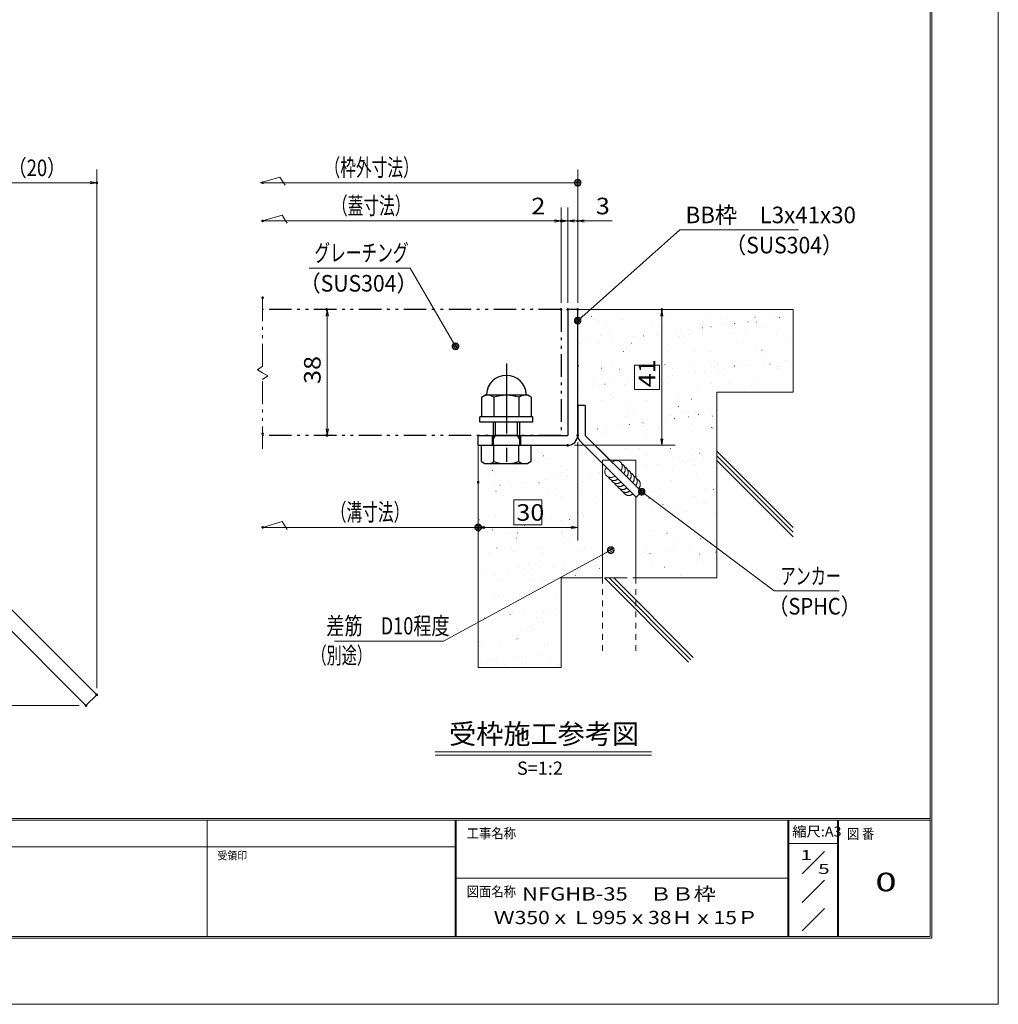
# Model space of a CAD drawing. Units: millimetres. Extents: x -1050 to 1050, y -743 to 742.
# Drawn here: x 312 to 1050, y -743 to 0 of the extents above; entities that cross this region are included whole.
import ezdxf

# ---------------------------------------------------------------- set-up
doc = ezdxf.new("R2010")
doc.units = ezdxf.units.MM
doc.header["$LTSCALE"] = 5
for name, pattern in [('JWW_CENTER1', [6.773333, 4.233333, -0.846667, 0.846667, -0.846667]), ('JWW_DASHED1', [1.693333, 0.846667, -0.846667]), ('JWW_PHANTOM1', [6.773333, 3.386667, -0.846667, 0.423333, -0.846667, 0.423333, -0.846667])]:
    doc.linetypes.add(name, pattern=pattern)
for name, color, linetype in [('1-外形線', 7, 'Continuous'), ('2-中心線', 7, 'Continuous'), ('3-点\u3000線', 7, 'Continuous'), ('4-細\u3000線', 7, 'Continuous'), ('5-仮想線', 7, 'Continuous'), ('6-寸法文字', 7, 'Continuous'), ('7-図\u3000枠', 7, 'Continuous'), ('アンカー', 7, 'Continuous'), ('ハッチング', 7, 'Continuous'), ('寸法注釈', 7, 'Continuous'), ('想像線', 7, 'Continuous'), ('枠', 7, 'Continuous'), ('締付部品', 7, 'Continuous'), ('蓋', 7, 'Continuous')]:
    doc.layers.add(name, color=color, linetype=linetype)
doc.styles.add('HG丸ｺﾞｼｯｸM-PRO', font='txt', dxfattribs={"height": 1})
doc.styles.add('ＭＳ ゴシック', font='txt', dxfattribs={"height": 1})

# ---------------------------------------------------------------- blocks, each defined once
blk = doc.blocks.new('_OPEN_0-1_')
at = {"layer": '寸法注釈', "color": 2, "linetype": 'Continuous', "lineweight": 5}
for p, q in [((-1, 0.17), (0, 0)), ((0, 0), (-1, -0.17)), ((0, 0), (-1, 0))]:
    blk.add_line(p, q, dxfattribs=at)
blk = doc.blocks.new('A$C6EB770D1_0-B_')
at = {"layer": 'アンカー', "color": 7, "linetype": 'Continuous', "lineweight": 25}
for p, q in [((26.05, 19.3), (9.05, 2.3)), ((27.68, 17.68), (26.05, 19.3)), ((27.68, 17.68), (10.67, 0.67)), ((0, 2.3), (9.05, 2.3)), ((0, 2.3), (0, 0)), ((0, 0), (9.05, 0))]:
    blk.add_line(p, q, dxfattribs=at)
blk.add_arc((9.05, 2.3), 2.3, 270, 315, dxfattribs=at)
blk = doc.blocks.new('_Dot_0-1_')
at = {"layer": '寸法注釈', "color": 2, "linetype": 'Continuous', "lineweight": 5}
for p, q in [((-0.5, 0), (-1, 0)), ((-0.48, 0.12), (-0.5, 0.06)), ((-0.5, 0.06), (-0.5, 0)), ((-0.5, 0), (-0.5, -0.06)), ((0, 0), (-0.5, 0)), ((-0.5, 0), (0, 0)), ((-0.46, 0.18), (-0.48, 0.12)), ((-0.44, 0.24), (-0.46, 0.18)), ((-0.4, 0.29), (-0.44, 0.24)), ((-0.36, 0.34), (-0.4, 0.29)), ((-0.32, 0.39), (-0.36, 0.34)), ((-0.27, 0.42), (-0.32, 0.39)), ((-0.21, 0.45), (-0.27, 0.42)), ((-0.15, 0.48), (-0.21, 0.45)), ((-0.09, 0.49), (-0.15, 0.48)), ((-0.03, 0.5), (-0.09, 0.49)), ((0.03, 0.5), (-0.03, 0.5)), ((0.5, 0), (0, 0)), ((0, 0), (0, 0)), ((0, 0), (0, 0)), ((0, 0), (0, 0)), ((0, 0), (0, 0)), ((0, 0), (0, 0)), ((0, 0), (0, 0)), ((0, 0), (0, 0)), ((0, 0), (0, 0)), ((0, 0), (0, 0)), ((0, 0), (0, 0)), ((0, 0), (0, 0)), ((0, 0), (0, 0)), ((0, 0), (0, 0)), ((0, 0), (0, 0)), ((0, 0), (0, 0)), ((0, 0), (0, 0)), ((0, 0), (0, 0)), ((0, 0), (0, 0)), ((0, 0), (0, 0)), ((0, 0), (0, 0)), ((0, 0), (0, 0)), ((0, 0), (0, 0)), ((0, 0), (0, 0)), ((0, 0), (0, 0)), ((0, 0), (0, 0)), ((0, 0), (0, 0)), ((0, 0), (0, 0)), ((0, 0), (0, 0)), ((0, 0), (0, 0)), ((0, 0), (0, 0)), ((0, 0), (0, 0)), ((0, 0), (0, 0)), ((0, 0), (0, 0)), ((0, 0), (0, 0)), ((0, 0), (0, 0)), ((0, 0), (0, 0)), ((0, 0), (0, 0)), ((0, 0), (0, 0)), ((0, 0), (0, 0)), ((0, 0), (0, 0)), ((0, 0), (0, 0)), ((0, 0), (0, 0)), ((0, 0), (0, 0)), ((0, 0), (0, 0)), ((0, 0), (0, 0)), ((0, 0), (0, 0)), ((0, 0), (0, 0)), ((0, 0), (0, 0)), ((0, 0), (0, 0)), ((0, 0), (0, 0)), ((0, 0), (0.5, 0)), ((0.09, 0.49), (0.03, 0.5)), ((0.15, 0.48), (0.09, 0.49)), ((0.21, 0.45), (0.15, 0.48)), ((0.27, 0.42), (0.21, 0.45)), ((0.32, 0.39), (0.27, 0.42)), ((0.36, 0.34), (0.32, 0.39)), ((0.4, 0.29), (0.36, 0.34)), ((0.44, 0.24), (0.4, 0.29)), ((0.46, 0.18), (0.44, 0.24)), ((0.48, 0.12), (0.46, 0.18)), ((0.5, 0.06), (0.48, 0.12)), ((0.5, 0), (0.5, 0.06)), ((-0.5, -0.06), (-0.48, -0.12)), ((-0.48, -0.12), (-0.46, -0.18)), ((-0.46, -0.18), (-0.44, -0.24)), ((-0.44, -0.24), (-0.4, -0.29)), ((-0.4, -0.29), (-0.36, -0.34)), ((-0.36, -0.34), (-0.32, -0.39)), ((-0.32, -0.39), (-0.27, -0.42)), ((-0.27, -0.42), (-0.21, -0.45)), ((-0.21, -0.45), (-0.15, -0.48)), ((-0.15, -0.48), (-0.09, -0.49)), ((-0.09, -0.49), (-0.03, -0.5)), ((-0.03, -0.5), (0.03, -0.5)), ((0.03, -0.5), (0.09, -0.49)), ((0.09, -0.49), (0.15, -0.48)), ((0.15, -0.48), (0.21, -0.45)), ((0.21, -0.45), (0.27, -0.42)), ((0.27, -0.42), (0.32, -0.39)), ((0.32, -0.39), (0.36, -0.34)), ((0.36, -0.34), (0.4, -0.29)), ((0.4, -0.29), (0.44, -0.24)), ((0.44, -0.24), (0.46, -0.18)), ((0.46, -0.18), (0.48, -0.12)), ((0.48, -0.12), (0.5, -0.06)), ((0.5, -0.06), (0.5, 0))]:
    blk.add_line(p, q, dxfattribs=at)
at = {"layer": '寸法注釈', "color": 2, "linetype": 'Continuous', "lineweight": 20}
for p, q in [((0.49, 0.1), (-0.49, 0.1)), ((0.4, 0.3), (-0.4, 0.3)), ((0.46, -0.2), (-0.46, -0.2)), ((0.3, -0.4), (-0.3, -0.4))]:
    blk.add_line(p, q, dxfattribs=at)
blk = doc.blocks.new('A$C137235B9_0-8_')
at = {"layer": '締付部品', "color": 7, "linetype": 'Continuous', "lineweight": 25}
for p, q in [((10.17, 15.51), (9.59, 14.5)), ((10.17, 15.51), (16.09, 15.51)), ((16.09, 16), (16.09, 0)), ((17.69, 16), (16.09, 16)), ((17.69, 16), (17.69, 0)), ((24.69, 0.49), (24.69, 15.51)), ((29.61, 15.51), (24.69, 15.51)), ((29.61, 15.51), (30.19, 14.5)), ((9.59, 14.5), (9.59, 1.5)), ((17.69, 12), (24.69, 12)), ((21.69, 12.25), (24.69, 12.25)), ((22.87, 12), (21.69, 11.32)), ((21.69, 4), (21.69, 12)), ((30.19, 1.5), (30.19, 14.5)), ((10.17, 11.75), (16.09, 11.75)), ((21.69, 11.32), (17.69, 11.32)), ((29.61, 11.75), (24.69, 11.75)), ((10.17, 4.25), (16.09, 4.25)), ((21.69, 4.68), (17.69, 4.68)), ((17.69, 4), (24.69, 4)), ((22.87, 4), (21.69, 4.68)), ((21.69, 3.75), (24.69, 3.75)), ((29.61, 4.25), (24.69, 4.25)), ((10.17, 0.49), (9.59, 1.5)), ((10.17, 0.49), (16.09, 0.49)), ((17.69, 0), (16.09, 0)), ((29.61, 0.49), (24.69, 0.49)), ((29.61, 0.49), (30.19, 1.5))]:
    blk.add_line(p, q, dxfattribs=at)
at = {"layer": '締付部品', "color": 6, "linetype": 'JWW_CENTER1', "lineweight": 25}
blk.add_line((0, 8), (33.59, 8), dxfattribs=at)
at = {"layer": '締付部品', "color": 7, "linetype": 'Continuous', "lineweight": 25}
for centre, radius, start, end in [((9.59, 8), 6, 92.7294, 267.2706), ((9.29, 14.29), 0.3, 272.7294, 0), ((12.92, 13.63), 3.32, 180, 214.3842), ((26.87, 13.63), 3.32, 325.6158, 0), ((22.01, 8), 12.42, 162.412, 197.588), ((17.77, 8), 12.42, 342.412, 17.588), ((12.92, 2.37), 3.32, 145.6158, 180), ((26.87, 2.37), 3.32, 0, 34.3842), ((9.29, 1.71), 0.3, 0, 87.2706)]:
    blk.add_arc(centre, radius, start, end, dxfattribs=at)

msp = doc.modelspace()

# ---------------------------------------------------------------- linework, layer by layer
at = {"layer": '1-外形線', "color": 7, "linetype": 'Continuous', "lineweight": 5}
msp.add_line((998.55, -691.25), (998.75, -691.25), dxfattribs=at)
at = {"layer": '2-中心線', "color": 1, "linetype": 'JWW_CENTER1', "lineweight": 5}
msp.add_line((998.55, -691.25), (998.75, -691.25), dxfattribs=at)
at = {"layer": '3-点\u3000線', "color": 6, "linetype": 'JWW_DASHED1', "lineweight": 5}
msp.add_line((998.55, -691.25), (998.75, -691.25), dxfattribs=at)
at = {"layer": '4-細\u3000線', "color": 8, "linetype": 'Continuous', "lineweight": 5}
msp.add_line((998.55, -691.25), (998.75, -691.25), dxfattribs=at)
at = {"layer": '5-仮想線', "color": 3, "linetype": 'JWW_PHANTOM1', "lineweight": 5}
msp.add_line((998.55, -691.25), (998.75, -691.25), dxfattribs=at)
at = {"layer": '6-寸法文字', "color": 7, "linetype": 'Continuous', "lineweight": 5}
msp.add_line((998.55, -691.25), (998.75, -691.25), dxfattribs=at)
at = {"layer": '7-図\u3000枠', "color": 4, "linetype": 'Continuous', "lineweight": 5}
for p, q in [((998.75, -691.25), (998.75, 691.25)), ((1000, 692.5), (1000, -692.5)), ((998.75, -602.5), (-973.75, -602.5)), ((998.75, -603.75), (-973.75, -603.75)), ((453.75, -691.25), (453.75, -603.75)), ((640.5, -691.25), (640.5, -603.75)), ((641.25, -691.25), (641.25, -603.75)), ((891.25, -691.25), (891.25, -603.75)), ((892, -691.25), (892, -603.75)), ((928.75, -691.25), (928.75, -603.75)), ((929.5, -691.25), (929.5, -603.75)), ((928.75, -621.25), (892, -621.25)), ((640.5, -623.75), (116.25, -623.75)), ((919.08, -627.29), (902.22, -644.16)), ((891.25, -647.5), (641.25, -647.5)), ((919.08, -648.77), (902.22, -665.64)), ((919.08, -670.24), (902.22, -687.11)), ((1000, -692.5), (-975, -692.5)), ((998.75, -691.25), (-973.75, -691.25))]:
    msp.add_line(p, q, dxfattribs=at)
at = {"layer": '7-図\u3000枠', "color": 5, "linetype": 'Continuous', "lineweight": 5}
msp.add_line((998.55, -691.25), (998.75, -691.25), dxfattribs=at)
at = {"layer": 'DEFPOINTS', "color": 4, "linetype": 'Continuous', "lineweight": 5}
for p, q in [((1050, 742.5), (1050, -742.5)), ((998.55, -691.25), (998.75, -691.25)), ((1050, -742.5), (-1050, -742.5))]:
    msp.add_line(p, q, dxfattribs=at)
at = {"layer": 'DEFPOINTS', "color": 4, "linetype": 'Continuous', "lineweight": 5, "const_width": 1}
for points in [[(370.95, -122.97, 0.414214), (370.45, -122.47, 0.414214), (369.95, -122.97, 0.414214), (370.45, -123.47, 0.414214)], [(495.95, -122.97, 0.414214), (495.45, -122.47, 0.414214), (494.95, -122.97, 0.414214), (495.45, -123.47, 0.414214)], [(495.95, -151.75, 0.414214), (495.45, -151.25, 0.414214), (494.95, -151.75, 0.414214), (495.45, -152.25, 0.414214)], [(720.95, -151.75, 0.414214), (720.45, -151.25, 0.414214), (719.95, -151.75, 0.414214), (720.45, -152.25, 0.414214)], [(733.45, -151.75, 0.414214), (732.95, -151.25, 0.414214), (732.45, -151.75, 0.414214), (732.95, -152.25, 0.414214)], [(495.95, -209.65, 0.414214), (495.45, -209.15, 0.414214), (494.95, -209.65, 0.414214), (495.45, -210.15, 0.414214)], [(495.95, -209.65, 0.414214), (495.45, -209.15, 0.414214), (494.95, -209.65, 0.414214), (495.45, -210.15, 0.414214)], [(544.24, -218.47, 0.414214), (543.74, -217.97, 0.414214), (543.24, -218.47, 0.414214), (543.74, -218.97, 0.414214)], [(720.95, -218.47, 0.414214), (720.45, -217.97, 0.414214), (719.95, -218.47, 0.414214), (720.45, -218.97, 0.414214)], [(720.95, -218.47, 0.414214), (720.45, -217.97, 0.414214), (719.95, -218.47, 0.414214), (720.45, -218.97, 0.414214)], [(725.95, -218.47, 0.414214), (725.45, -217.97, 0.414214), (724.95, -218.47, 0.414214), (725.45, -218.97, 0.414214)], [(725.95, -218.47, 0.414214), (725.45, -217.97, 0.414214), (724.95, -218.47, 0.414214), (725.45, -218.97, 0.414214)], [(733.45, -218.47, 0.414214), (732.95, -217.97, 0.414214), (732.45, -218.47, 0.414214), (732.95, -218.97, 0.414214)], [(733.45, -218.47, 0.414214), (732.95, -217.97, 0.414214), (732.45, -218.47, 0.414214), (732.95, -218.97, 0.414214)], [(733.45, -218.47, 0.414214), (732.95, -217.97, 0.414214), (732.45, -218.47, 0.414214), (732.95, -218.97, 0.414214)], [(796.89, -218.47, 0.414214), (796.39, -217.97, 0.414214), (795.89, -218.47, 0.414214), (796.39, -218.97, 0.414214)], [(495.95, -312.22, 0.414214), (495.45, -311.72, 0.414214), (494.95, -312.22, 0.414214), (495.45, -312.72, 0.414214)], [(544.24, -313.47, 0.414214), (543.74, -312.97, 0.414214), (543.24, -313.47, 0.414214), (543.74, -313.97, 0.414214)], [(544.69, -313.47, 0.414214), (544.19, -312.97, 0.414214), (543.69, -313.47, 0.414214), (544.19, -313.97, 0.414214)], [(733.45, -313.47, 0.414214), (732.95, -312.97, 0.414214), (732.45, -313.47, 0.414214), (732.95, -313.97, 0.414214)], [(725.95, -320.97, 0.414214), (725.45, -320.47, 0.414214), (724.95, -320.97, 0.414214), (725.45, -321.47, 0.414214)], [(658.45, -348.86, 0.414214), (657.95, -348.36, 0.414214), (657.45, -348.86, 0.414214), (657.95, -349.36, 0.414214)], [(495.95, -382.83, 0.414214), (495.45, -382.33, 0.414214), (494.95, -382.83, 0.414214), (495.45, -383.33, 0.414214)], [(658.45, -382.83, 0.414214), (657.95, -382.33, 0.414214), (657.45, -382.83, 0.414214), (657.95, -383.33, 0.414214)], [(658.45, -382.83, 0.414214), (657.95, -382.33, 0.414214), (657.45, -382.83, 0.414214), (657.95, -383.33, 0.414214)], [(370.95, -509.06, 0.414214), (370.45, -508.56, 0.414214), (369.95, -509.06, 0.414214), (370.45, -509.56, 0.414214)], [(362.82, -517.2, 0.414214), (362.32, -516.7, 0.414214), (361.82, -517.2, 0.414214), (362.32, -517.7, 0.414214)]]:
    msp.add_lwpolyline(points, format="xyb", close=True, dxfattribs=at)
at = {"layer": 'ハッチング', "color": 4, "linetype": 'Continuous', "lineweight": 15}
for p, q in [((895.45, -218.47), (732.95, -218.47)), ((732.95, -218.47), (732.95, -290.85)), ((743.41, -218.47), (743.46, -218.47)), ((776.1, -218.47), (776.15, -218.47)), ((776.1, -218.47), (776.15, -218.47)), ((841.48, -218.47), (841.53, -218.47)), ((874.17, -218.47), (874.22, -218.47)), ((874.17, -218.47), (874.22, -218.47)), ((895.45, -280.97), (895.45, -218.47)), ((743.46, -223.92), (743.51, -223.92)), ((745.8, -226.07), (745.85, -226.07)), ((748.96, -228.23), (749.01, -228.23)), ((766.56, -225.79), (766.61, -225.79)), ((788.51, -228.16), (788.56, -228.16)), ((795.03, -225.04), (795.08, -225.04)), ((799.8, -225.37), (799.85, -225.37)), ((828.06, -228.09), (828.11, -228.09)), ((832.29, -225.52), (832.34, -225.52)), ((844.38, -229.98), (844.43, -229.98)), ((845.85, -225.48), (845.9, -225.48)), ((848.19, -227.63), (848.24, -227.63)), ((850.99, -229.11), (851.04, -229.11)), ((861.31, -227.75), (861.36, -227.75)), ((866.59, -224.29), (866.64, -224.29)), ((867.61, -228.02), (867.66, -228.02)), ((878.56, -225.48), (878.61, -225.48)), ((885.17, -224.61), (885.22, -224.61)), ((895.45, -223.25), (895.5, -223.25)), ((895.45, -223.25), (895.5, -223.25)), ((895.45, -224.8), (895.5, -224.8)), ((895.45, -227.23), (895.5, -227.23)), ((754.32, -231.64), (754.37, -231.64)), ((756.85, -236.19), (756.9, -236.19)), ((792.94, -236.75), (792.99, -236.75)), ((793.87, -231.57), (793.92, -231.57)), ((807.67, -236.63), (807.72, -236.63)), ((810.19, -234.48), (810.24, -234.48)), ((816.8, -233.61), (816.85, -233.61)), ((816.98, -237.28), (817.03, -237.28)), ((827.13, -232.25), (827.18, -232.25)), ((833.42, -231.5), (833.47, -231.5)), ((850.22, -236.85), (850.27, -236.85)), ((872.97, -231.43), (873.02, -231.43)), ((882.71, -237.01), (882.76, -237.01)), ((734.05, -244), (734.1, -244)), ((741.82, -243.48), (741.87, -243.48)), ((748.43, -242.61), (748.48, -242.61)), ((750.19, -238.36), (750.24, -238.36)), ((758.76, -241.25), (758.81, -241.25)), ((773.6, -243.93), (773.65, -243.93)), ((776.01, -238.98), (776.06, -238.98)), ((782.62, -238.11), (782.67, -238.11)), ((782.67, -238.51), (782.72, -238.51)), ((810.01, -238.77), (810.06, -238.77)), ((813.15, -243.85), (813.2, -243.85)), ((852.7, -243.78), (852.75, -243.78)), ((859.24, -237.75), (859.29, -237.75)), ((892.25, -243.71), (892.3, -243.71)), ((733.06, -251.5), (733.11, -251.5)), ((767.36, -250.26), (767.41, -250.26)), ((769.49, -247.77), (769.54, -247.77)), ((771.83, -249.92), (771.88, -249.92)), ((800.6, -249.84), (800.65, -249.84)), ((821.06, -248.9), (821.11, -248.9)), ((833.09, -249.99), (833.14, -249.99)), ((867.39, -248.76), (867.44, -248.76)), ((871.88, -249.33), (871.93, -249.33)), ((874.22, -251.48), (874.27, -251.48)), ((895.45, -252.31), (895.5, -252.31)), ((873.02, -259.09), (873.07, -259.09)), ((877.87, -259.82), (877.92, -259.82)), ((890.27, -256.82), (890.32, -256.82)), ((733.66, -261.07), (733.71, -261.07)), ((750.99, -262.83), (751.04, -262.83)), ((759.22, -260.03), (759.27, -260.03)), ((764.58, -263.44), (764.63, -263.44)), ((775.77, -278.96), (775.77, -260.48)), ((775.77, -260.48), (794.52, -260.48)), ((782.88, -260.04), (782.93, -260.04)), ((794.52, -260.48), (794.52, -278.96)), ((798.77, -259.96), (798.82, -259.96)), ((804.13, -263.37), (804.18, -263.37)), ((817.78, -261.75), (817.83, -261.75)), ((821.9, -265.82), (821.95, -265.82)), ((828.51, -264.95), (828.56, -264.95)), ((833.7, -260.48), (833.75, -260.48)), ((836.04, -262.62), (836.09, -262.62)), ((838.32, -259.89), (838.37, -259.89)), ((838.84, -263.59), (838.89, -263.59)), ((843.67, -263.3), (843.72, -263.3)), ((851.02, -261.32), (851.07, -261.32)), ((856.09, -261.32), (856.14, -261.32)), ((862.7, -260.45), (862.75, -260.45)), ((883.22, -263.23), (883.27, -263.23)), ((883.51, -261.48), (883.56, -261.48)), ((885.27, -261.6), (885.32, -261.6)), ((744.7, -271.19), (744.75, -271.19)), ((760.14, -273.95), (760.19, -273.95)), ((770.46, -272.59), (770.51, -272.59)), ((775.77, -268.89), (775.82, -268.89)), ((775.77, -268.89), (775.82, -268.89)), ((775.77, -270.58), (775.82, -270.58)), ((775.77, -271.89), (775.82, -271.89)), ((795.52, -271.63), (795.57, -271.63)), ((797.86, -273.77), (797.91, -273.77)), ((801.4, -274.31), (801.45, -274.31)), ((804.65, -268.09), (804.7, -268.09)), ((833.89, -274.47), (833.94, -274.47)), ((847.09, -272.75), (847.14, -272.75)), ((868.19, -273.23), (868.24, -273.23)), ((895.45, -271.02), (895.5, -271.02)), ((733.86, -275.97), (733.91, -275.97)), ((736.28, -277.09), (736.33, -277.09)), ((744.31, -275.8), (744.36, -275.8)), ((753.53, -274.82), (753.58, -274.82)), ((768.16, -274.73), (768.21, -274.73)), ((794.52, -278.96), (775.77, -278.96)), ((823.41, -275.66), (823.46, -275.66)), ((837.95, -420.97), (837.95, -280.97)), ((837.95, -280.97), (895.45, -280.97)), ((862.95, -275.58), (863, -275.58)), ((895.45, -277.4), (895.5, -277.4)), ((751.79, -287.3), (751.84, -287.3)), ((757.35, -282.77), (757.4, -282.77)), ((759.69, -284.92), (759.74, -284.92)), ((784.27, -287.45), (784.32, -287.45)), ((808.91, -283.9), (808.96, -283.9)), ((818.58, -286.22), (818.63, -286.22)), ((732.95, -290.85), (738.7, -290.85)), ((738.7, -290.85), (738.7, -313.47)), ((769.48, -291.83), (769.53, -291.83)), ((770.73, -295.04), (770.78, -295.04)), ((774.83, -295.25), (774.88, -295.25)), ((809.03, -291.76), (809.08, -291.76)), ((814.38, -295.17), (814.43, -295.17)), ((821.55, -295.48), (821.6, -295.48)), ((837.95, -296.43), (838, -296.43)), ((768.96, -299.2), (769.01, -299.2)), ((782.17, -303.93), (782.22, -303.93)), ((799.42, -301.66), (799.47, -301.66)), ((802.2, -298.78), (802.25, -298.78)), ((806.03, -300.79), (806.08, -300.79)), ((816.36, -299.43), (816.41, -299.43)), ((823.89, -297.62), (823.94, -297.62)), ((833.61, -297.16), (833.66, -297.16)), ((834.69, -298.94), (834.74, -298.94)), ((747.99, -308.43), (748.04, -308.43)), ((752.59, -311.77), (752.64, -311.77)), ((754.56, -307.6), (754.61, -307.6)), ((765.24, -306.16), (765.29, -306.16)), ((771.85, -305.29), (771.9, -305.29)), ((783.38, -306.62), (783.43, -306.62)), ((785.72, -308.77), (785.77, -308.77)), ((794.11, -307.53), (794.16, -307.53)), ((819.38, -310.69), (819.43, -310.69)), ((833.66, -307.46), (833.71, -307.46)), ((834.94, -307.75), (834.99, -307.75)), ((751.7, -334.6), (734.63, -317.54)), ((738.7, -313.47), (757.45, -332.22)), ((745.2, -317.77), (745.25, -317.77)), ((785.07, -311.92), (785.12, -311.92)), ((796.77, -318.89), (796.82, -318.89)), ((725.45, -320.97), (657.95, -320.97)), ((657.95, -320.97), (657.95, -488.47)), ((661.09, -323.85), (661.14, -323.85)), ((669.73, -325.18), (669.78, -325.18)), ((675.21, -320.97), (675.26, -320.97)), ((675.21, -320.97), (675.26, -320.97)), ((700.63, -323.78), (700.68, -323.78)), ((702.97, -324.75), (703.02, -324.75)), ((735.46, -324.91), (735.51, -324.91)), ((739.16, -322.07), (739.21, -322.07)), ((740.18, -323.71), (740.23, -323.71)), ((741.9, -324.8), (741.95, -324.8)), ((741.9, -324.8), (741.95, -324.8)), ((747.54, -319.92), (747.59, -319.92)), ((769.76, -323.67), (769.81, -323.67)), ((779.73, -323.64), (779.78, -323.64)), ((803, -323.25), (803.05, -323.25)), ((819.28, -323.57), (819.33, -323.57)), ((835.49, -323.41), (835.54, -323.41)), ((837.95, -321.52), (838, -321.52)), ((837.95, -325.44), (895.45, -382.94)), ((666.44, -327.26), (666.49, -327.26)), ((705.99, -327.19), (706.04, -327.19)), ((707.02, -328.92), (707.07, -328.92)), ((709.36, -331.06), (709.41, -331.06)), ((757.45, -332.22), (776.7, -332.22)), ((758.59, -330.04), (758.64, -330.04)), ((776.7, -332.22), (776.7, -345.18)), ((785.09, -327.05), (785.14, -327.05)), ((809.41, -330.48), (809.46, -330.48)), ((811.13, -333), (811.18, -333)), ((811.75, -332.62), (811.8, -332.62)), ((817.74, -332.13), (817.79, -332.13)), ((824.64, -326.98), (824.69, -326.98)), ((828.07, -330.77), (828.12, -330.77)), ((837.95, -328.97), (895.45, -386.47)), ((837.95, -329.47), (838, -329.47)), ((837.95, -332.51), (895.45, -390.01)), ((668.84, -340.06), (668.89, -340.06)), ((685.72, -339.55), (685.77, -339.55)), ((685.84, -337.9), (685.89, -337.9)), ((720.14, -336.66), (720.19, -336.66)), ((720.41, -341.19), (720.46, -341.19)), ((725.27, -339.48), (725.32, -339.48)), ((749.37, -341.13), (749.42, -341.13)), ((751.7, -420.97), (751.7, -334.6)), ((751.7, -337.53), (751.75, -337.53)), ((751.7, -340.83), (751.75, -340.83)), ((751.7, -340.83), (751.75, -340.83)), ((776.95, -337.5), (777, -337.5)), ((783.56, -336.63), (783.61, -336.63)), ((785.87, -336.39), (785.92, -336.39)), ((793.88, -335.27), (793.93, -335.27)), ((804.37, -339.33), (804.42, -339.33)), ((820.18, -335.16), (820.23, -335.16)), ((837.95, -335.46), (838, -335.46)), ((671.18, -342.21), (671.23, -342.21)), ((691.33, -348.77), (691.38, -348.77)), ((708.58, -346.5), (708.63, -346.5)), ((715.19, -345.63), (715.24, -345.63)), ((725.51, -344.27), (725.56, -344.27)), ((742.76, -342), (742.81, -342)), ((803.8, -347.72), (803.85, -347.72)), ((822.8, -342.75), (822.85, -342.75)), ((836.29, -347.88), (836.34, -347.88)), ((837.95, -346.6), (838, -346.6)), ((670.53, -349.65), (670.58, -349.65)), ((671.34, -355.65), (671.39, -355.65)), ((674.39, -351), (674.44, -351)), ((681, -350.13), (681.05, -350.13)), ((682.23, -352.33), (682.28, -352.33)), ((703.77, -349.23), (703.82, -349.23)), ((710.89, -355.58), (710.94, -355.58)), ((733.05, -352.77), (733.1, -352.77)), ((735.39, -354.92), (735.44, -354.92)), ((736.26, -349.38), (736.31, -349.38)), ((750.44, -355.51), (750.49, -355.51)), ((751.7, -356.31), (751.75, -356.31)), ((751.7, -356.31), (751.75, -356.31)), ((781.21, -355.98), (777.14, -360.05)), ((778.83, -353.6), (781.21, -355.98)), ((784.62, -353.89), (784.67, -353.89)), ((789.99, -355.44), (790.04, -355.44)), ((829.54, -355.37), (829.59, -355.37)), ((835.44, -354.33), (835.49, -354.33)), ((676.7, -359.07), (676.75, -359.07)), ((684.9, -362.2), (706, -362.2)), ((684.9, -380.95), (684.9, -362.2)), ((684.9, -363.7), (684.95, -363.7)), ((684.9, -363.7), (684.95, -363.7)), ((706, -362.2), (706, -380.95)), ((716.25, -358.99), (716.3, -358.99)), ((720.94, -361.13), (720.99, -361.13)), ((751.7, -362.62), (751.75, -362.62)), ((777.14, -360.05), (776.7, -359.6)), ((776.7, -359.6), (776.7, -420.97)), ((786.67, -360.86), (786.72, -360.86)), ((795.35, -358.85), (795.4, -358.85)), ((820.98, -359.63), (821.03, -359.63)), ((829.45, -363.47), (829.5, -363.47)), ((834.9, -358.78), (834.95, -358.78)), ((837.78, -356.47), (837.83, -356.47)), ((837.95, -356.63), (838, -356.63)), ((837.95, -360.72), (838, -360.72)), ((837.95, -362.35), (838, -362.35)), ((837.95, -362.35), (838, -362.35)), ((684.9, -364.29), (684.95, -364.29)), ((746.44, -365.04), (746.49, -365.04)), ((788.66, -368.84), (788.71, -368.84)), ((795.27, -367.97), (795.32, -367.97)), ((797.26, -365.48), (797.31, -365.48)), ((799.6, -367.62), (799.65, -367.62)), ((805.59, -366.61), (805.64, -366.61)), ((814.63, -371.13), (814.68, -371.13)), ((822.84, -364.34), (822.89, -364.34)), ((659.04, -377.21), (659.09, -377.21)), ((671.33, -374.12), (671.38, -374.12)), ((708.26, -376.19), (708.31, -376.19)), ((720.29, -377.84), (720.34, -377.84)), ((726.9, -376.97), (726.95, -376.97)), ((735.53, -371.28), (735.58, -371.28)), ((737.06, -373.85), (737.11, -373.85)), ((737.22, -375.61), (737.27, -375.61)), ((751.7, -373.71), (751.75, -373.71)), ((804.6, -372.19), (804.65, -372.19)), ((810.65, -377.75), (810.7, -377.75)), ((837.09, -372.35), (837.14, -372.35)), ((837.95, -371.69), (838, -371.69)), ((658.53, -385.97), (658.58, -385.97)), ((668.85, -384.61), (668.9, -384.61)), ((706, -380.95), (684.9, -380.95)), ((686.1, -382.34), (686.15, -382.34)), ((692.71, -381.47), (692.76, -381.47)), ((695.12, -380.95), (695.17, -380.95)), ((696.68, -380.95), (696.73, -380.95)), ((696.68, -380.95), (696.73, -380.95)), ((721.74, -385.6), (721.79, -385.6)), ((787.47, -385.34), (787.52, -385.34)), ((821.78, -384.1), (821.83, -384.1)), ((670.08, -387.33), (670.13, -387.33)), ((681.6, -387.46), (681.65, -387.46)), ((686.95, -390.87), (687, -390.87)), ((687.44, -386.84), (687.49, -386.84)), ((720.9, -387.77), (720.95, -387.77)), ((721.15, -387.38), (721.2, -387.38)), ((723.24, -389.91), (723.29, -389.91)), ((726.5, -390.8), (726.55, -390.8)), ((751.7, -387.7), (751.75, -387.7)), ((800.25, -387.24), (800.3, -387.24)), ((805.6, -390.65), (805.65, -390.65)), ((823.29, -389.33), (823.34, -389.33)), ((825.63, -391.47), (825.68, -391.47)), ((672.13, -398.59), (672.18, -398.59)), ((682.72, -398.92), (682.77, -398.92)), ((705.37, -398.17), (705.42, -398.17)), ((734.29, -400.04), (734.34, -400.04)), ((737.86, -398.32), (737.91, -398.32)), ((785.11, -400.48), (785.16, -400.48)), ((800.37, -400.18), (800.42, -400.18)), ((805.4, -396.66), (805.45, -396.66)), ((806.98, -399.31), (807.03, -399.31)), ((817.3, -397.95), (817.35, -397.95)), ((834.55, -395.68), (834.6, -395.68)), ((837.89, -396.82), (837.94, -396.82)), ((837.95, -396.77), (838, -396.77)), ((666.68, -403.22), (666.73, -403.22)), ((685.07, -401.06), (685.12, -401.06)), ((706.23, -403.15), (706.28, -403.15)), ((738.61, -408.31), (738.66, -408.31)), ((745.78, -403.08), (745.83, -403.08)), ((748.93, -406.95), (748.98, -406.95)), ((751.7, -406.59), (751.75, -406.59)), ((783.12, -402.45), (783.17, -402.45)), ((785.33, -403.01), (785.38, -403.01)), ((787.45, -402.62), (787.5, -402.62)), ((824.88, -402.94), (824.93, -402.94)), ((836.68, -401.6), (836.73, -401.6)), ((688.24, -411.31), (688.29, -411.31)), ((696.11, -411.18), (696.16, -411.18)), ((697.81, -413.68), (697.86, -413.68)), ((704.42, -412.81), (704.47, -412.81)), ((714.75, -411.45), (714.8, -411.45)), ((722.54, -410.07), (722.59, -410.07)), ((732, -409.18), (732.05, -409.18)), ((746.93, -411.62), (746.98, -411.62)), ((749.27, -413.77), (749.32, -413.77)), ((751.7, -412.79), (751.75, -412.79)), ((788.27, -409.81), (788.32, -409.81)), ((798.5, -412.74), (798.55, -412.74)), ((822.58, -408.57), (822.63, -408.57)), ((663.62, -418.19), (663.67, -418.19)), ((670.23, -417.31), (670.28, -417.31)), ((672.93, -423.06), (672.98, -423.06)), ((680.56, -415.96), (680.61, -415.96)), ((691.86, -419.26), (691.91, -419.26)), ((697.21, -422.67), (697.26, -422.67)), ((706.17, -422.64), (706.22, -422.64)), ((708.76, -422.77), (708.81, -422.77)), ((720.45, -488.47), (720.45, -420.97)), ((720.45, -420.97), (751.7, -420.97)), ((731.41, -419.19), (731.46, -419.19)), ((734.21, -420.97), (734.26, -420.97)), ((734.21, -420.97), (734.26, -420.97)), ((751.7, -415.99), (751.75, -415.99)), ((753.13, -420.97), (816.54, -484.38)), ((756.66, -420.97), (818.31, -482.61)), ((760.2, -420.97), (820.07, -480.85)), ((776.7, -420.97), (837.95, -420.97)), ((810.5, -419.04), (810.55, -419.04)), ((813.53, -420.97), (813.58, -420.97)), ((813.53, -420.97), (813.58, -420.97)), ((711.1, -424.91), (711.15, -424.91)), ((670.58, -433.91), (670.63, -433.91)), ((672.92, -436.06), (672.97, -436.06)), ((676.94, -435.03), (676.99, -435.03)), ((689.04, -435.78), (689.09, -435.78)), ((716.49, -434.95), (716.54, -434.95)), ((720.45, -433.48), (720.5, -433.48)), ((709.52, -445.03), (709.57, -445.03)), ((716.13, -444.15), (716.18, -444.15)), ((720.45, -443.59), (720.5, -443.59)), ((720.45, -443.59), (720.5, -443.59)), ((658.08, -451.8), (658.13, -451.8)), ((662.56, -451.13), (662.61, -451.13)), ((673.73, -447.53), (673.78, -447.53)), ((675.33, -449.53), (675.38, -449.53)), ((681.94, -448.66), (681.99, -448.66)), ((683.97, -446.18), (684.02, -446.18)), ((692.27, -447.3), (692.32, -447.3)), ((702.11, -451.06), (702.16, -451.06)), ((706.97, -447.11), (707.02, -447.11)), ((667.92, -454.54), (667.97, -454.54)), ((689.84, -460.25), (689.89, -460.25)), ((696.61, -457.77), (696.66, -457.77)), ((698.95, -459.91), (699, -459.91)), ((707.47, -454.47), (707.52, -454.47)), ((687.2, -466.83), (687.25, -466.83)), ((720.45, -462.74), (720.5, -462.74)), ((658.43, -468.91), (658.48, -468.91)), ((660.77, -471.06), (660.82, -471.06)), ((674.53, -472), (674.58, -472)), ((707.77, -471.58), (707.82, -471.58)), ((710, -470.04), (710.05, -470.04)), ((671.82, -481.18), (671.87, -481.18)), ((687.04, -480.87), (687.09, -480.87)), ((693.65, -480), (693.7, -480)), ((703.98, -478.64), (704.03, -478.64)), ((720.45, -476.47), (720.5, -476.47)), ((657.95, -488.47), (720.45, -488.47)), ((658.15, -484.57), (658.2, -484.57)), ((659.47, -484.5), (659.52, -484.5)), ((669.79, -483.14), (669.84, -483.14)), ((672.82, -482.93), (672.87, -482.93)), ((678.18, -486.35), (678.23, -486.35)), ((681.51, -488.47), (681.56, -488.47)), ((690.64, -484.72), (690.69, -484.72)), ((712.37, -482.86), (712.42, -482.86)), ((717.72, -486.27), (717.77, -486.27)), ((720.45, -488.01), (720.5, -488.01))]:
    msp.add_line(p, q, dxfattribs=at)
for centre, radius, start, end in [((725.45, -313.47), 7.5, 270, 0), ((738.7, -313.47), 5.75, 180, 225), ((773.43, -348.2), 4.46, 24.02542, 42.73698), ((775.68, -350.45), 4.46, 315, 65.97458)]:
    msp.add_arc(centre, radius, start, end, dxfattribs=at)
at = {"layer": '寸法注釈', "color": 2, "linetype": 'Continuous', "lineweight": 18}
for p, q in [((370.45, -504.06), (370.45, -112.97)), ((493.75, -122.97), (508.55, -118.65)), ((508.55, -118.65), (512.38, -124.72)), ((732.95, -213.47), (732.95, -112.97)), ((278.93, -122.97), (365.45, -122.97)), ((727.95, -122.97), (495.45, -122.97)), ((495.45, -151.75), (510.25, -147.43)), ((510.25, -147.43), (514.08, -153.5)), ((720.45, -213.47), (720.45, -141.75)), ((720.45, -213.47), (720.45, -141.75)), ((725.45, -213.47), (725.45, -141.75)), ((725.45, -213.47), (725.45, -141.75)), ((732.95, -213.47), (732.95, -141.75)), ((720.45, -151.75), (495.45, -151.75)), ((715.45, -151.75), (694.34, -151.75)), ((720.45, -151.75), (715.45, -151.75)), ((725.45, -151.75), (720.45, -151.75)), ((725.45, -151.75), (732.95, -151.75)), ((730.45, -151.75), (735.45, -151.75)), ((737.95, -151.75), (759.06, -151.75)), ((810.03, -158.5), (733.7, -226.3)), ((899.39, -158.5), (810.03, -158.5)), ((530.62, -187.29), (606.59, -187.29)), ((606.59, -187.29), (640.33, -245.43)), ((544.19, -223.47), (544.19, -308.47)), ((796.39, -315.97), (796.39, -223.47)), ((732.95, -318.47), (732.95, -392.83)), ((730.45, -320.97), (806.39, -320.97)), ((881.08, -430.77), (782.01, -356.58)), ((495.45, -382.83), (510.25, -378.5)), ((510.25, -378.5), (514.08, -384.57)), ((657.95, -377.83), (657.95, -372.83)), ((652.95, -382.83), (495.45, -382.83)), ((727.95, -382.83), (662.95, -382.83)), ((631.88, -468.62), (757.02, -400.45)), ((930.13, -430.77), (881.08, -430.77)), ((549.66, -468.62), (631.88, -468.62)), ((357.32, -517.2), (23.7, -517.2)), ((625.57, -552.1), (788.65, -552.1)), ((625.57, -554.6), (788.65, -554.6))]:
    msp.add_line(p, q, dxfattribs=at)
at = {"layer": '想像線', "color": 4, "linetype": 'JWW_PHANTOM1', "lineweight": 15}
for p, q in [((495.45, -261.3), (495.45, -209.13)), ((895.45, -218.47), (732.95, -218.47)), ((495.45, -261.3), (491.52, -263.93)), ((491.52, -263.93), (495.45, -266.26)), ((499.38, -268.59), (495.45, -266.26)), ((495.45, -271.22), (499.38, -268.59)), ((495.45, -323.68), (495.45, -271.22)), ((837.95, -280.97), (837.95, -420.97)), ((895.45, -280.97), (837.95, -280.97)), ((657.95, -320.97), (657.95, -488.47)), ((751.7, -332.22), (751.7, -420.97)), ((751.7, -332.22), (776.7, -332.22)), ((776.7, -332.22), (776.7, -345.18)), ((776.7, -359.6), (776.7, -420.97)), ((720.45, -420.97), (720.45, -488.47)), ((837.95, -420.97), (720.45, -420.97))]:
    msp.add_line(p, q, dxfattribs=at)
at = {"layer": '想像線', "color": 4, "linetype": 'JWW_DASHED1', "lineweight": 15}
for p, q in [((751.7, -420.97), (751.7, -478.47)), ((776.7, -420.97), (776.7, -478.47))]:
    msp.add_line(p, q, dxfattribs=at)
at = {"layer": '想像線', "color": 4, "linetype": 'JWW_PHANTOM1', "lineweight": 15}
for centre, start, end in [((762.15, -336.92), 315, 135), ((757.89, -340.8), 135, 315), ((764.41, -339.18), 315, 65.97458), ((766.66, -341.43), 315, 65.97458), ((768.92, -343.69), 315, 65.97458), ((760.15, -343.05), 204.02542, 315), ((762.4, -345.31), 204.02542, 315), ((771.17, -345.94), 315, 65.97458), ((773.43, -348.2), 315, 65.97458), ((775.68, -350.45), 315, 65.97458), ((764.66, -347.56), 204.02542, 315), ((766.91, -349.82), 204.02542, 315), ((769.17, -352.07), 204.02542, 315), ((771.42, -354.33), 204.02542, 315)]:
    msp.add_arc(centre, 4.46, start, end, dxfattribs=at)
at = {"layer": '枠', "color": 7, "linetype": 'Continuous', "lineweight": 25}
for p, q in [((725.45, -218.47), (725.45, -313.47)), ((732.95, -218.47), (725.45, -218.47)), ((732.95, -313.47), (732.95, -218.47)), ((732.95, -290.85), (732.95, -313.47)), ((738.7, -290.85), (732.95, -290.85)), ((738.7, -290.85), (738.7, -313.47)), ((657.95, -313.47), (725.45, -313.47)), ((657.95, -320.97), (657.95, -313.47)), ((777.14, -360.05), (734.63, -317.54)), ((781.21, -355.98), (738.7, -313.47)), ((657.95, -320.97), (725.45, -320.97)), ((777.14, -360.05), (781.21, -355.98))]:
    msp.add_line(p, q, dxfattribs=at)
for centre, radius, start, end in [((725.45, -313.47), 7.5, 270, 0), ((738.7, -313.47), 5.75, 180, 225)]:
    msp.add_arc(centre, radius, start, end, dxfattribs=at)
at = {"layer": '蓋', "color": 5, "linetype": 'JWW_PHANTOM1', "lineweight": 25}
for p, q in [((720.45, -218.47), (495.45, -218.47)), ((720.45, -218.47), (720.45, -313.47)), ((720.45, -313.47), (495.45, -313.47))]:
    msp.add_line(p, q, dxfattribs=at)

# ---------------------------------------------------------------- block references
at = {"layer": 'アンカー', "color": 7, "linetype": 'Continuous', "lineweight": 25, "xscale": 5, "yscale": 5, "rotation": 270}
msp.add_blockref('A$C6EB770D1_0-B_', (273.93, -378.81), dxfattribs=at)
at = {"layer": '寸法注釈', "color": 2, "linetype": 'Continuous', "lineweight": 18, "xscale": 5, "yscale": 5}
for name, p in [('_OPEN_0-1_', (370.45, -122.97)), ('_Dot_0-1_', (732.95, -122.97)), ('_OPEN_0-1_', (720.45, -151.75)), ('_OPEN_0-1_', (725.45, -151.75)), ('_Dot_0-1_', (657.95, -382.83)), ('_OPEN_0-1_', (732.95, -382.83))]:
    msp.add_blockref(name, p, dxfattribs=at)
for name, p, rotation in [('_OPEN_0-1_', (725.45, -151.75), 180), ('_OPEN_0-1_', (732.95, -151.75), 180), ('_OPEN_0-1_', (544.19, -218.47), 90), ('_Dot_0-1_', (732.95, -226.96), 221.244793572647), ('_OPEN_0-1_', (796.39, -218.47), 90), ('_Dot_0-1_', (640.85, -246.29), 300.8648577252874), ('_OPEN_0-1_', (544.19, -313.47), 270), ('_OPEN_0-1_', (796.39, -320.97), 270), ('_Dot_0-1_', (781.21, -355.98), 143.4463175678372), ('_OPEN_0-1_', (657.95, -382.83), 180), ('_Dot_0-1_', (757.9, -399.97), 28.38874746272961)]:
    msp.add_blockref(name, p, dxfattribs=dict(at, rotation=rotation))
at = {"layer": '締付部品', "color": 7, "linetype": 'Continuous', "lineweight": 25, "xscale": 2.5, "yscale": 2.5, "rotation": 270}
msp.add_blockref('A$C137235B9_0-8_', (659.2, -259.24), dxfattribs=at)

# ---------------------------------------------------------------- texts
at = {"layer": '7-図\u3000枠', "color": 5, "linetype": 'Continuous', "lineweight": 5, "style": 'ＭＳ ゴシック'}
for s, height, width, p in [('工事名称', 7.5, 0.91, (649.24, -617.33)), ('縮尺:A3', 7.5, 1.054286, (894.7, -615.97)), ('図 番', 7.5, 0.904, (935.94, -617.69)), ('受領印', 6, 0.91, (461.44, -633.31)), ('1', 7.5, 1.52, (900.89, -633.65)), ('5', 7.5, 1.52, (914.26, -644.19)), ('0', 14, 1.52, (957.3, -657.28)), ('図面名称', 7.5, 0.91, (649.24, -661.24)), ('NFGHB-35\u3000ＢＢ枠', 10, 1.215, (691.04, -664.23)), ('Ｗ350ｘＬ995ｘ38Ｈｘ15Ｐ', 10, 1.164167, (669.58, -682.04))]:
    msp.add_text(s, height=height, dxfattribs=dict(at, width=width)).set_placement(p)
at = {"layer": '寸法注釈', "color": 7, "linetype": 'Continuous', "lineweight": 18}
for s, height, style, width, p in [('（20）', 12.497, 'ＭＳ ゴシック', 0.81695, (303.68, -117.97)), ('（枠外寸法）', 12.992, 'ＭＳ ゴシック', 0.667982, (542.16, -117.98)), ('（蓋寸法）', 12.992, 'ＭＳ ゴシック', 0.667982, (547.74, -146.76)), ('2', 12.5, 'ＭＳ ゴシック', 1.115358, (698.03, -146.76)), ('3', 12.5, 'ＭＳ ゴシック', 1.115358, (746.64, -146.76)), ('BB枠\u3000L3x41x30', 12.5, 'ＭＳ ゴシック', 0.987216, (814.28, -153.5)), ('（SUS304）', 12.497, 'ＭＳ ゴシック', 0.936313, (844.03, -176.24)), ('グレーチング', 12.992, 'ＭＳ ゴシック', 0.667982, (534.47, -182.29)), ('（SUS304）', 12.497, 'ＭＳ ゴシック', 0.936313, (523.27, -205.03)), ('（溝寸法）', 12.992, 'ＭＳ ゴシック', 0.667982, (546.86, -377.83)), ('30', 12.497, 'ＭＳ ゴシック', 1.115358, (686.72, -377.83)), ('アンカー', 12.497, 'ＭＳ ゴシック', 0.667747, (885.86, -425.77)), ('（SPHC）', 12.497, 'ＭＳ ゴシック', 0.891552, (876.58, -448.56)), ('差筋\u3000D10程度', 13, 'ＭＳ ゴシック', 0.770844, (543.5, -463.62)), ('（別途）', 12.497, 'ＭＳ ゴシック', 0.667747, (532.36, -485.68)), ('受枠施工参考図', 15.007, 'HG丸ｺﾞｼｯｸM-PRO', 0.999537, (636.02, -546.13)), ('S=1:2', 9.991, 'HG丸ｺﾞｼｯｸM-PRO', 1.000886, (687.22, -569.45))]:
    msp.add_text(s, height=height, dxfattribs=dict(at, style=style, width=width)).set_placement(p)
at = {"layer": '寸法注釈', "color": 7, "linetype": 'Continuous', "lineweight": 18, "style": 'ＭＳ ゴシック', "width": 1.115358}
for s, p in [('38', (539.19, -274.7)), ('41', (791.39, -277.14))]:
    msp.add_text(s, height=12.497, rotation=90, dxfattribs=at).set_placement(p)

doc.saveas('drawing.dxf')
